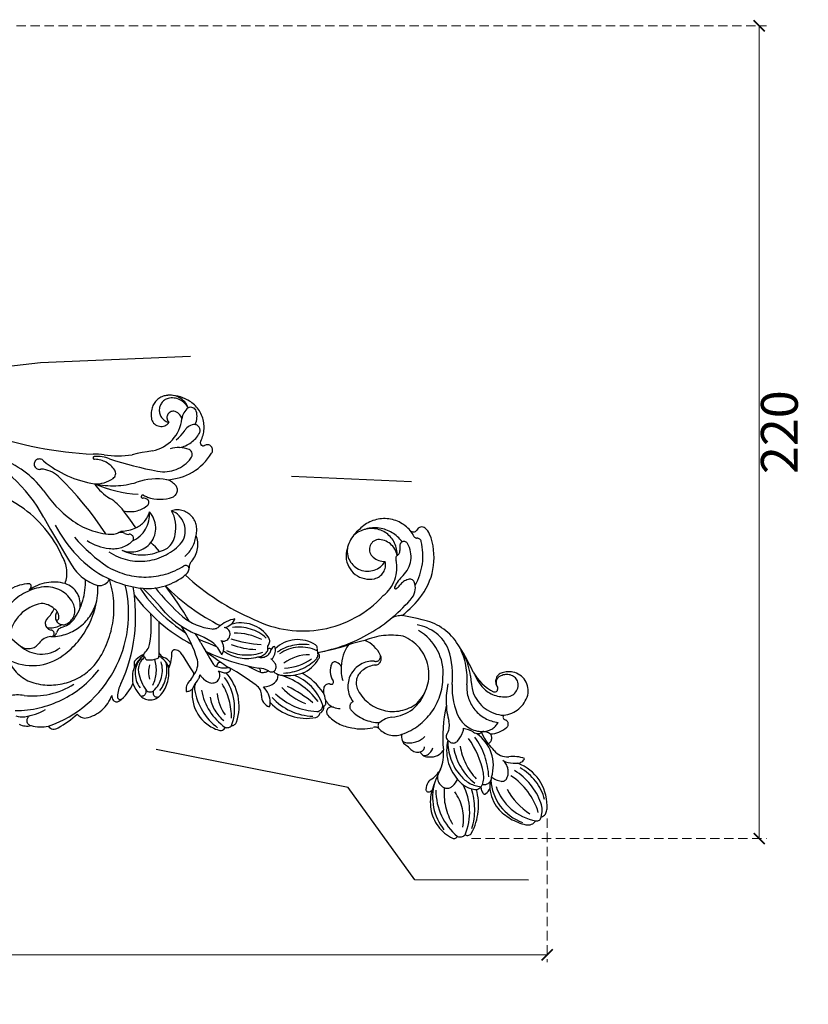
# Model space of a CAD drawing. Units: millimetres. Extents: x 4396 to 9436, y 1017 to 2205.
# Drawn here: x 7350 to 7564, y 1295 to 1562 of the extents above; entities that cross this region are included whole.
import ezdxf
from ezdxf.xclip import XClip

# ---------------------------------------------------------------- set-up
doc = ezdxf.new("R2010")
doc.units = ezdxf.units.MM
doc.header["$XCLIPFRAME"] = 2
doc.linetypes.add('HIDDEN', pattern=[9.524999999999999, 6.35, -3.175])
doc.layers.add('A-04.尺寸標註', color=4, linetype='Continuous')
doc.layers.add('H-08.木作(細線)', color=8, linetype='Continuous')
doc.styles.add('新細明體', font='PMingLiU.ttf')
doc.dimstyles.new('4', dxfattribs={"dimtxt": 10, "dimasz": 3, "dimexe": 2, "dimexo": 2, "dimgap": 1.2, "dimtad": 2, "dimdec": 0, "dimtxsty": '新細明體', "dimblk": 'ARCHTICK', "dimcen": 5, "dimclrd": 8, "dimclre": 8, "dimclrt": 4, "dimadec": 0, "dimazin": 0, "dimtfac": 1, "dimtdec": 0, "dimtix": 1, "dimtmove": 2, "dimatfit": 3, "dimldrblk": 'OPEN90', "dimfxl": 1.25, "dimlwd": 9, "dimlwe": 9, "dimarcsym": 0})

# ---------------------------------------------------------------- blocks, each defined once
blk = doc.blocks.new('_ArchTick')
at = {"color": 0, "linetype": 'ByBlock', "const_width": 0.15}
blk.add_lwpolyline([(-0.5, -0.5), (0.5, 0.5)], dxfattribs=at)
blk = doc.blocks.new('*D16')
at = {"layer": 'A-04.尺寸標註', "color": 8, "linetype": 'HIDDEN', "lineweight": 9, "ltscale": 0.4, "transparency": 16777216}
for p, q in [((6925.840750737876, 1560.493777042245), (7552.391873157809, 1560.493777042245)), ((7472.3044982463, 1340.030333391046), (7552.391873157809, 1340.030333391046))]:
    blk.add_line(p, q, dxfattribs=at)
at = {"layer": 'A-04.尺寸標註', "color": 8, "lineweight": 9, "ltscale": 0.4, "transparency": 16777216}
blk.add_line((7550.391873157809, 1560.493777042245), (7550.391873157809, 1340.030333391046), dxfattribs=at)
at = {"layer": 'DEFPOINTS', "color": 0, "ltscale": 0.4, "transparency": 16777216}
for p in [(6923.840750737876, 1560.493777042245), (7470.3044982463, 1340.030333391046), (7550.391873157809, 1340.030333391046)]:
    blk.add_point(p, dxfattribs=at)
at = {"layer": 'A-04.尺寸標註', "color": 8, "lineweight": 9, "ltscale": 0.4, "transparency": 16777216, "xscale": 3, "yscale": 3, "zscale": 3}
for p, rotation in [((7550.391873157809, 1560.493777042245), 90), ((7550.391873157809, 1340.030333391046), 270)]:
    blk.add_blockref('_ArchTick', p, dxfattribs=dict(at, rotation=rotation))
at = {"layer": 'A-04.尺寸標註', "color": 4, "ltscale": 0.4, "transparency": 16777216, "insert": (7557.158733622923, 1450.262055216643), "char_height": 10, "attachment_point": 5, "rotation": 90, "style": '新細明體'}
blk.add_mtext('220', dxfattribs=at)
blk = doc.blocks.new('_Open90')
at = {"color": 0, "linetype": 'ByBlock', "lineweight": -2}
for p, q in [((0, 0), (-1, 0)), ((-0.5, 0.5), (0, 0)), ((0, 0), (-0.5, -0.5))]:
    blk.add_line(p, q, dxfattribs=at)
blk = doc.blocks.new('*D17')
at = {"layer": 'A-04.尺寸標註', "color": 8, "linetype": 'HIDDEN', "lineweight": 9, "ltscale": 0.4, "transparency": 16777216}
for p, q in [((6339.008455213456, 1345.430164498525), (6339.008455213456, 1306.480835744294)), ((7492.818708373597, 1345.430164498525), (7492.818708373597, 1306.480835744294))]:
    blk.add_line(p, q, dxfattribs=at)
at = {"layer": 'A-04.尺寸標註', "color": 8, "lineweight": 9, "ltscale": 0.4, "transparency": 16777216}
blk.add_line((7492.818708373597, 1308.480835744294), (6339.008455213456, 1308.480835744294), dxfattribs=at)
at = {"layer": 'DEFPOINTS', "color": 0, "ltscale": 0.4, "transparency": 16777216}
for p in [(6339.008455213456, 1347.430164498525), (7492.818708373597, 1347.430164498525), (6339.008455213456, 1308.480835744294)]:
    blk.add_point(p, dxfattribs=at)
at = {"layer": 'A-04.尺寸標註', "color": 8, "lineweight": 9, "ltscale": 0.4, "transparency": 16777216, "xscale": 3, "yscale": 3, "zscale": 3, "rotation": 180}
blk.add_blockref('_ArchTick', (6339.008455213456, 1308.480835744294), dxfattribs=at)
at = {"layer": 'A-04.尺寸標註', "color": 8, "lineweight": 9, "ltscale": 0.4, "transparency": 16777216, "xscale": 3, "yscale": 3, "zscale": 3}
blk.add_blockref('_ArchTick', (7492.818708373597, 1308.480835744294), dxfattribs=at)
at = {"layer": 'A-04.尺寸標註', "color": 4, "ltscale": 0.4, "transparency": 16777216, "insert": (6915.913581793527, 1301.619498534992), "char_height": 10, "attachment_point": 5, "style": '新細明體'}
blk.add_mtext('1154', dxfattribs=at)
blk = doc.blocks.new('SE-21112L-d')
at = {"layer": 'H-08.木作(細線)'}
for centre, radius, start, end in [((-102.4976076506391, 43.82683867866103), 15.96273635995461, 164.1891669737994, 207.7976572601245), ((-116.5636450452075, 47.78663266800754), 1.350159575655308, 76.66053106404989, 163.2350710423724), ((-100.4351459783466, 46.18468795411673), 16.08348069295104, 169.5554437107577, 219.7659336847878), ((-114.6348125875447, 47.96139262939482), 1.978128887495624, 80.08235516064659, 144.8455312460989), ((-113.2529517909752, 49.59048899410459), 1.089074057916611, 124.4090359912409, 162.9418096813274), ((-121.7081546896843, 35.57846865122406), 16.13566435873529, 11.93977108808303, 62.64634186675168), ((-113.3035614239925, 49.83990111198523), 0.8604397219738834, 75.6803740247897, 131.0285697819301), ((-115.6885768833454, 40.20226667132124), 10.78877664332461, 21.78304492746935, 76.06683244872359), ((-119.5691843531313, 37.83876089227829), 14.45766141309518, 356.6336099269091, 50.30075153089315), ((-99.35285832388035, 45.64440538880285), 18.39039645414702, 175.7042471378379, 209.9298208056073), ((-102.8104377347627, 47.53731046857069), 12.37303637101046, 181.681226637342, 228.5205927563144), ((-123.6883161176956, 36.00656795388181), 15.77150903916204, 6.489425745519213, 43.84624178346013), ((7.259332169262052, 40.9047289664702), 4.635881522085225, 75.58328282789331, 116.2414767335551), ((-131.7771897162093, 40.29001846780625), 2.610042912160957, 89.76407395846283, 158.1642372210086), ((-131.910922855539, 28.18928829854917), 14.71146043875121, 54.45607314588931, 89.43729224371859), ((-116.5188849105107, 39.96826351178584), 11.6469881970393, 355.8760551470675, 21.3362281876175), ((17.37118266175821, 16.58888223797339), 32.343695488884, 121.3144512341748, 206.0861156268778), ((16.87467387626384, 22.54449601002693), 28.70493777420465, 131.4035430075694, 144.1390885839655), ((-0.7061248566678842, 42.89987319823126), 1.830599188008799, 46.1942374566234, 140.0549716199712), ((4.704998124852864, 34.59370474449565), 10.48127629689763, 87.24079150460113, 113.288880375893), ((13.06449419328419, 28.0989125393105), 16.03831798381399, 110.9557229211805, 132.1814968212735), ((5.264125903522654, 43.66298520656187), 1.40090786740009, 307.9863411863869, 92.23255480769998), ((9.06262821582277, 38.32991913092951), 5.053370421525737, 81.53824773719138, 110.0703118253664), ((-134.2545145570402, 40.118739302329), 1.143379246517238, 87.26578937921028, 187.6594218879113), ((-133.6086230802975, 27.40702424435199), 13.86640776730945, 30.43951349479684, 92.44418608471851), ((-132.3096387705082, 29.7254801100471), 12.81626352322079, 15.15076330205603, 83.02462224901869), ((-130.7171647296782, 31.67096568667171), 11.23398821229892, 19.10570904862321, 49.07935178823261), ((16.35297922196332, 13.90132554910929), 28.76340074724059, 102.2815873766402, 154.220516810351), ((-132.2822669201923, 37.8127804541416), 4.218250872539374, 164.7239679581063, 196.7299607430338), ((-134.5947896512225, 38.26635476860588), 1.875809373030239, 115.0051041929019, 159.4711707830739), ((-129.6443036116616, 39.35259424648461), 5.776089025469508, 173.9004010466878, 212.4492789156229), ((-118.8991324023191, 47.2337474795338), 17.55016631363549, 208.3388514639187, 249.5864795766345), ((-138.7974305585667, 22.3926939544674), 18.57293768577349, 40.85939067720545, 69.25436128591646), ((-108.3281900301299, 35.66717321672218), 2.144461395186482, 47.69236287406023, 146.5975995166443), ((-136.702534856282, 41.52941953744767), 31.89082328306045, 344.5472412171058, 355.6862934371692), ((-103.5629976200689, 38.34706499466279), 1.551489440075134, 110.1623720716777, 149.6638759867135), ((-103.9301290106378, 39.11579080992738), 0.7078256464270519, 354.1043996649444, 103.6998873678555), ((-105.297260747906, 37.89178733244239), 2.015654655882356, 317.1575139659149, 347.8263704967367), ((-108.2072464613157, 38.57047440631572), 5.003569414875843, 347.2563028507295, 5.41994250801974), ((-5.249345257761888, 31.34680483911893), 9.303647783433691, 113.527264504994, 173.3365716445857), ((-8.100089106075757, 37.50617119674803), 2.523100353146363, 47.2992103767676, 110.0044823077716), ((10.79607088761622, 16.70405358405719), 20.87995093292304, 95.57669429412655, 134.3517611153633), ((7.914427219682693, 49.89232164971918), 12.436399871215, 273.9309626548109, 292.8239562842759), ((-124.2353040768539, 39.29660349378332), 12.38414955601666, 192.5837676381397, 261.2319516698557), ((-122.6835218396627, 41.70633321660239), 14.23152753722465, 207.5630171654583, 252.468079845009), ((-119.8120321015012, 45.58497029616706), 17.41722242542692, 212.3958633365703, 250.3300403017145), ((-117.6011672540626, 35.20555001061507), 2.504871824443863, 136.0878249179115, 176.7402111193763), ((-126.2622684825183, 33.76354551939676), 6.360780504987809, 352.9343206988892, 14.42397751180687), ((-118.9890714631911, 36.63848378982334), 0.5159323118959688, 53.17535720524849, 143.8522959922644), ((-120.5283844079459, 34.78492870692685), 2.924782179246315, 11.90994758524921, 50.80004579403244), ((-115.1530953681286, 34.05497961738433), 2.845324794105022, 152.0513200627003, 167.3279589837958), ((-116.0492388405764, 34.73275960377646), 1.745213792527225, 109.0284767948754, 157.9291754893939), ((-116.6567247442654, 27.72599629008141), 7.728788076158787, 50.22411087196768, 97.50769788355721), ((-115.5211451941468, 29.74544541238697), 6.727225964774203, 48.48557544050588, 99.38592080652249), ((-122.4863184411588, 20.96103488033714), 15.35744692768926, 22.03079080743776, 64.45105685810213), ((-105.8785462257401, 33.66162829857717), 5.303579766588125, 143.0766514232586, 167.7965605045605), ((-118.1761009545698, 25.13890109703698), 11.98372277682233, 359.1332749824297, 53.58543693899194), ((-108.1210817004903, 34.99053693185124), 2.578317077406207, 351.6399768862912, 61.34599796041145), ((-98.4973282478386, 30.84484512849326), 7.781027990980854, 133.1547854371831, 163.6724705744321), ((-45.07528292429924, 34.14071479434438), 1.35949657909381, 81.14428943402329, 169.4446332271589), ((-45.69870102264395, 25.32105873283922), 10.197003491333, 3.887647563060881, 85.31589410886261), ((-51.08388279770952, 20.32149907426879), 16.03486369363839, 21.19674097968564, 65.42319421076334), ((-122.6832709222072, 31.39052118234645), 1.390213213224764, 90.57419910170404, 168.9235585083474), ((-122.5244257607083, 26.54748241287461), 6.235576311124358, 65.56892900178137, 91.58777149373167), ((-117.9422083338723, 32.63451974692498), 2.044681106236206, 89.63303924605201, 191.5615958193141), ((-109.3800421807027, 31.30981692063619), 10.60489931748116, 175.050829793608, 247.4323586859243), ((-100.0960450615385, 37.34067046302266), 19.73692327689644, 194.7840988836853, 228.3246839024438), ((-113.1640966415362, 33.77742017203627), 4.849588930111, 169.2839843253514, 205.3132658856373), ((-125.1020469937066, 20.00763278543286), 16.34249833179128, 20.88071823460092, 56.10850425426123), ((-119.601049014851, 22.56438099287971), 13.61922597873713, 10.12088684202695, 54.60136200062938), ((-95.1525169812885, 31.14565761370545), 10.97540472124227, 170.1018034993228, 197.6524163602743), ((-35.84947915107841, 30.78755253237955), 13.33571293835201, 173.3465465694983, 235.0691219032076), ((-47.81073255816591, 32.24494152374314), 1.287637557006273, 99.11143206645059, 176.0929046245352), ((-34.25963308117571, 31.69366590510754), 13.87523804491966, 172.451749807904, 228.9731428958691), ((-46.57922315601172, 32.78959092444779), 1.608901497646083, 84.02604679635881, 153.147183991153), ((-52.65026194691745, 19.79754446400261), 15.86982458624198, 22.51788465313088, 66.85223855613827), ((-50.11032582322514, 23.53340010768648), 10.14132860827076, 21.43923857766657, 64.1525707363386), ((-8.85880691647617, 26.25592114703727), 10.70790349479578, 137.2037109395102, 170.5111797191257), ((-16.76662696967105, 32.31004736720342), 0.7487659806808152, 4.155794567490418, 141.6811277755862), ((-15.89972814006614, 32.73377389886286), 1.140848500845944, 49.24750013149873, 135.6828575558644), ((-23.47606058680685, 31.04760774048009), 7.5715970609972, 342.6587698479796, 10.01465901221682), ((-16.50506969668641, 32.05745630288607), 2.048417531483625, 10.37540944223657, 48.7699481184282), ((5.979399572916009, 17.40423173455633), 16.2267912190042, 84.66283657343827, 152.0602653566609), ((6.043926488528086, 22.72076757404216), 10.93577087930469, 34.5728424835678, 82.40789937285507), ((-120.2408636762484, 30.69606231335297), 3.926284427801903, 165.8241143176741, 243.6139167247081), ((-96.38769192659674, 40.38978481857271), 22.87368004186057, 202.3171411281565, 228.3870420334264), ((-101.8260184649116, 26.47223049144918), 4.017051353605425, 96.52303408257744, 160.4348239675637), ((-99.15085573182296, 27.43918648079421), 3.573574320294546, 134.5110570836151, 173.2903792675713), ((-101.5006137561941, 28.06073988830281), 2.526523106598652, 39.16344227563835, 108.0241748759372), ((-100.5636969896441, 28.87436549889412), 1.559659028595479, 92.44475188444555, 134.4599666680705), ((-98.83030550794865, 28.21052263655201), 1.611336079611702, 116.1984272726192, 184.6164611705009), ((-98.32580975725068, 27.504331518752), 2.471725125039216, 54.89379714269304, 119.4663061408797), ((-91.97219354513072, 37.01304915086234), 8.965247430799337, 236.6233731769702, 247.4351499989133), ((-30.49761444152318, 34.92740159074515), 17.36542035089947, 191.1607440512346, 223.4885601110182), ((-53.28621259788633, 22.50495528981583), 11.42238332569134, 17.24686156756286, 48.47929557018577), ((-18.96106900295126, 25.04608846087035), 9.579711096193952, 149.3872993428422, 198.8286178003264), ((-24.12954670351246, 27.66111519696346), 3.81900404501492, 54.10299909594667, 143.6558701273318), ((-26.38427214445255, 29.1436407809108), 1.133234661607743, 344.9992193128164, 136.4527382896182), ((-22.14939333420625, 29.63369338814277), 1.274730498919486, 88.63570591476257, 204.8674424104556), ((-28.75928338475205, 22.06502915266151), 11.0767366271336, 32.5283323849339, 51.67492239443338), ((11.34400946851383, 15.27212151828621), 14.14779456431043, 74.82059817890146, 138.7851301563908), ((-125.387182402199, 24.87466686511152), 2.303238999647247, 108.632981779653, 167.7117566682377), ((-122.9591518554953, 12.37726026431005), 15.01700694018959, 92.1161155663442, 102.1627650703932), ((-123.1446180522507, 24.34113746562821), 3.065184883832798, 67.7860166016397, 96.91491226028283), ((-142.732920381779, 16.18564757901481), 38.92116096906651, 359.6136250364579, 17.43608583528385), ((-94.96034411614528, 22.15016337552288), 5.859342983035551, 91.0835747430876, 146.9849901285371), ((-96.39257527309383, 26.21527211624584), 2.702840870465536, 355.5130280766763, 68.73760214522915), ((-94.99631902247347, 26.71866001598414), 1.291967422063797, 46.29097525085218, 93.32039958336156), ((-90.59614345746377, 21.20609377566097), 5.713127559279411, 52.44115122863247, 122.8838744632302), ((-80.29821483595879, 15.059633728584), 12.12914769867029, 88.80330661998558, 115.8781370886894), ((-79.09510201933153, 16.55227014509342), 10.67619875585757, 54.50168210649717, 95.10401822201558), ((-64.59748542474699, 14.40513035360459), 13.22003137233722, 54.58109497672996, 113.6040042979213), ((-33.68456694374254, 25.00862707579904), 2.096517183291348, 99.28912867784766, 151.3936248786661), ((-36.78955314549967, 25.84311189651748), 3.029524206490624, 325.3454616396399, 24.04805663815887), ((-18.35976540161573, 24.39703644324095), 9.478651615232653, 155.4489765531561, 203.6211734707969), ((-19.02109328958613, 24.50508832067135), 7.627315262364537, 145.2711181053362, 210.147537978032), ((-24.14691913475326, 27.76382752232962), 1.576806642670648, 57.76815393679352, 136.4451946266227), ((-15.91900511371932, 25.16948232583445), 9.159214675303675, 166.2347365574788, 211.2434612267272), ((-31.54992649202177, 19.98063512843851), 12.29159213073613, 23.21298103653147, 47.87875477805918), ((-25.61124216367534, 23.87747481155179), 6.341226548332278, 330.4902778794261, 50.35839016076648), ((-25.97661552440695, 24.96313632547526), 7.234510790623657, 317.513795742103, 25.00525672964938), ((27.34070420747594, 19.39674939060819), 44.59010339748469, 167.8380432467257, 202.3886475923334), ((-126.642743796976, 35.75050335892433), 10.4331839665836, 264.5279580592028, 288.5869568464913), ((-121.9844740247463, 21.42529402025571), 4.632084459894621, 51.2049445222619, 106.7217164898438), ((-107.4450585407394, 38.78183688317472), 18.01075099208697, 229.7497201422527, 237.5555332716947), ((-101.6209071816811, 20.65200964863789), 8.205134139433518, 150.8406817509035, 171.1878860542719), ((-107.5142466276702, 24.02496152450385), 1.417166249872092, 72.12494884937215, 153.8347664563392), ((-108.6054546600499, 20.97542389978321), 4.655563396609572, 58.80003174698631, 70.86336583000521), ((-106.8825862521844, 23.78750526328054), 1.357822913934091, 329.1471664969066, 59.51519277104824), ((-85.1644279709435, 11.89964363456397), 16.48484212141732, 121.1756097948347, 191.5800140726026), ((-92.52086471598886, 28.54774450883747), 6.949736334038578, 290.8484216217579, 321.0790412285912), ((-88.05076758644645, 24.9585105170097), 1.217116222402668, 320.3325924706001, 39.64390641646541), ((-86.56019378711426, 27.13369698263955), 1.504137997436475, 248.4141623694392, 303.8047898116312), ((-84.82440750094611, 14.01549478698848), 10.44470645481006, 55.30142903929688, 102.526698597942), ((-73.78371814142156, 24.18029194747692), 1.385772000311929, 260.5088269492502, 50.14535413215217), ((-69.98301204323434, 23.7993161857728), 1.473441351197071, 121.5236177833478, 209.4106233629074), ((-69.47219495461468, 23.32798443711317), 1.592745865780171, 100.9931697152685, 203.2410951860929), ((-69.18873809829529, 25.11940343715946), 1.565974752728489, 116.6426172001083, 182.3455548472357), ((-66.83871592626747, 8.29282413703595), 16.85655096702242, 57.77735899541117, 100.0348392304076), ((-66.18748864709778, 11.03688215697662), 15.5973772778072, 54.39803095873869, 100.5623167086092), ((-55.32401023917191, 25.75869703266562), 1.713010862915998, 157.8293451801239, 199.7935063610807), ((-51.05947260252287, 26.61735080831227), 6.04990510844596, 193.757368609951, 238.4581774220128), ((-57.47471313333517, 23.0567811770045), 3.395574386702166, 13.31666917364905, 80.43303482537668), ((-42.52821120722365, 26.96444908902595), 7.067465382278936, 331.9955886351011, 352.2583679840318), ((-39.39993329700519, 24.94209644072225), 3.471724662624457, 348.8877455194414, 19.82014086250526), ((-31.13434222784417, 21.76611740011845), 3.943131899144566, 143.339671283731, 171.3024268491266), ((-29.59542637062259, 22.60935847819178), 6.879609039872351, 356.4614082871697, 29.3463251317119), ((-24.08760880910995, 23.25101804941437), 4.144856247371688, 316.7903758072729, 22.32328878104936), ((14.89736081387673, 14.52348587613596), 25.50739220779119, 155.7319604355861, 210.1095046010971), ((18.18825812271825, 9.24504041085811), 23.26750334911222, 138.7253794822292, 192.8630301191685), ((8.367053992140427, 17.21743600838022), 8.495587110358866, 59.53683957451722, 139.4162098510906), ((11.08671719938138, 21.303900394935), 3.604722195272275, 63.87154984478903, 155.9233998913967), ((2.385045318362245, 1.832383935236294), 24.93017540219138, 56.58437010535329, 65.62429621185565), ((-116.0928519562367, 22.21839136660151), 1.699970105731528, 126.6455300525752, 233.3593102792008), ((-125.9721323007252, 12.65327400777801), 14.07218617088164, 36.53563279273385, 50.95431065191956), ((-113.3448718945438, 19.49215485680816), 2.02753398985719, 67.34931633865159, 144.1708610091135), ((-108.2009717822875, 21.59257076729773), 1.560630681977192, 168.3020072482731, 204.4843179164562), ((-101.4679779835715, 21.87531329524768), 4.41947316738658, 164.0312688392418, 206.3317475875396), ((-87.10724681976717, 12.0825242774722), 10.39500541908631, 106.4303823411692, 174.0041877066968), ((-79.66446287545477, 21.39666987650253), 1.439437128518802, 304.7767987828595, 56.91333773796803), ((-74.72021262835187, 18.23989084013328), 4.628072192461696, 81.20053608843102, 103.4072678862332), ((-74.62541238307313, 18.90942052392984), 3.951930440170405, 37.1817984417176, 81.07385181137097), ((-70.96267687385262, 22.35424955285384), 0.7828939453943949, 112.8396903999549, 196.0941312489679), ((-69.59893342883151, 22.28379536232092), 2.121024630236277, 183.9626728630031, 207.7030473237747), ((-59.55670201578323, 29.86395538723946), 13.44660109236444, 212.1954451860762, 261.2734500786199), ((-56.4522676961642, 37.34026286637049), 20.04580127516213, 229.0942133664381, 267.3702323617044), ((-53.19979409560619, 51.90854135642462), 32.77444690632414, 242.5851844478792, 256.8962414841561), ((-68.70838770770933, 7.174968255632621), 16.42125257212856, 54.39361407078502, 81.61359589698772), ((-52.90412805894448, 16.44080695389903), 5.191135525642366, 104.7329096821109, 140.9180337588951), ((-51.14545516226644, 24.31219273121201), 3.061787232524106, 188.8925925640401, 250.240241965601), ((-21.39286005379836, 90.23810593335634), 75.38132472823267, 245.8939847875825, 252.4344057667175), ((-39.95703040694934, 21.31283609900061), 2.104575920626716, 79.65479742376755, 228.2752227461267), ((-40.453558472851, 18.04614961260472), 5.408214838262584, 45.33463078769179, 80.69488762945676), ((-34.20029991009505, 22.29874784253002), 2.484888871536834, 147.1681170122224, 189.4069301861823), ((-30.78773958380043, 20.08981501234621), 4.814504908713539, 151.8340141613575, 204.8386509733131), ((-34.28192579807364, 22.19576635038879), 0.7684854616680546, 167.4773468589807, 239.3852271618671), ((-81.29955242836877, -27.88612523886718), 67.94407162472315, 42.04462500071255, 46.66641836732699), ((-18.96300936373154, 19.92420492544375), 9.289687487004818, 167.3768708951598, 194.8111253455694), ((-23.67583881561222, 24.07922941087645), 4.84332095090098, 206.0225118347358, 257.3245439759569), ((-26.67323909678817, 27.09940269880872), 9.584950982291717, 309.6778970709898, 324.6247748000197), ((-20.33390052723553, 22.42021727121073), 1.797233899213595, 7.16852998754953, 36.69433347953797), ((-19.8580973625285, 22.42137284523756), 1.326284516111149, 318.9512127739952, 9.684806317387983), ((4.05433739421278, 24.23406851727691), 4.015903576324185, 284.0554623806732, 338.6875602353683), ((5.004527948243776, 21.54565379085739), 14.75741269968322, 286.4468358641877, 5.888041821964936), ((5.331909609834838, 22.04870417614597), 10.79867969484161, 292.7483423034711, 3.147075049465651), ((-115.3429707117975, 13.94739777300015), 7.128750959218654, 104.3300290923948, 143.2394789148345), ((-113.9060867478947, 15.9703003937409), 4.8315714442463, 102.9485741225584, 163.4073289956068), ((-115.7965236274686, 23.80610542714385), 3.229743549969634, 246.0542313227948, 284.4841039979093), ((-113.4773282612259, 13.17764418326465), 7.652114553965002, 43.21210641972525, 101.3916216608287), ((-109.6502758260249, 31.32056140936834), 10.3748254937753, 253.6890639574065, 270.1602294143996), ((-123.7296471721347, 10.18204456607964), 20.72794451197342, 359.4751342532829, 28.0054848270181), ((-87.75348210899392, 10.09343585549846), 10.65063295651155, 36.6231798611866, 139.5119894504971), ((-83.31223124765529, 15.00060775653583), 6.866818031136805, 279.8203255873416, 49.39947425535673), ((-66.35647532899748, 23.17609365110206), 5.454000053819265, 200.1449721715921, 221.1017965795611), ((-78.53498740738723, 17.92207881412764), 8.239408398274062, 2.856038528260508, 11.68376660808757), ((-58.80038191323183, 31.48407271466317), 16.6597517656282, 225.5532982580626, 252.8794972968402), ((-54.97979867862887, 18.11732240368246), 2.522988892706501, 140.7549418508698, 199.1476453691441), ((-44.07733537826425, 18.82610066473603), 0.4529603622557714, 144.5006443921449, 252.2644572311106), ((-42.86379992112779, 18.0882567566166), 1.87227827114375, 109.3885658363829, 147.6848331188551), ((-42.60922528036463, 16.24149858968917), 3.717569938406243, 70.32762259761185, 103.6311292372412), ((-41.47172117779701, 12.91816451271893), 5.880664059197974, 81.85365405386106, 108.0177813977355), ((-42.47941026340777, 18.55774973277289), 1.849939701913653, 332.682007606427, 5.637865103418148), ((-40.67920608292479, 17.19697229129201), 1.543055760936457, 38.58002227965979, 88.48535387476166), ((-27.57316183230432, 20.66723600025966), 0.64789676126219, 96.79322046971151, 231.8055063153985), ((-25.22702147624659, 24.05234966386865), 4.765531586821386, 234.8036810708851, 259.3973467447346), ((-26.39389156623656, 17.25597587899301), 2.132023791351775, 26.98011896719002, 82.181598816117), ((-24.00893164906302, 19.44551545070613), 0.7353919918927958, 121.5323985289044, 187.1528500538927), ((-7672.389304857068, -1636.228373440148), 7824.801218925086, 12.14622231672277, 12.21504186539997), ((-21.09732608615741, 14.72033574746001), 6.28559534394037, 97.65500561371387, 121.6282363184997), ((-21.78137269148283, 20.22751719958455), 0.7384726488045643, 14.55973029787521, 101.9767927089793), ((-16.94627479975316, 16.56474185165348), 4.649886498591767, 143.8345383405795, 183.1754959311755), ((-21.25409478462461, 19.73796460506674), 0.7007417661172988, 322.2262520067257, 74.48180639187089), ((7.661475341061305, 7.884385968745391), 12.711234230924, 102.6711911175761, 179.2433979087777), ((1.632733841299341, 19.21268994662682), 2.181543029748871, 300.782606332041, 356.1613386469592), ((5.021478302180185, 19.08293610184228), 1.212205193373277, 97.02636301999985, 180.7701847606596), ((5.226418158599699, 19.49051547143995), 0.870415256744388, 103.0657728973168, 277.8315927938876), ((-120.1972865876742, 17.44033797836187), 1.154272945971988, 137.9294053847846, 268.5563669537213), ((-120.244572384785, 15.55330250117891), 0.7333549182200536, 325.4076522361984, 88.57747798649844), ((-117.5452458915861, 7.836614872300515), 9.56491624225875, 8.129966969873172, 95.94829553256963), ((-122.0432087393565, 7.085108189683751), 18.12278561910574, 9.22911992983119, 38.70327642860706), ((-86.58841309709896, 10.91875284373987), 11.08758449673765, 146.6834037333097, 260.7591588154468), ((-82.66165074505989, 14.14321881321007), 4.153604931567061, 314.222776632262, 33.68745797226242), ((-72.01724719062258, 16.2769712883221), 0.5547020909995151, 90.64819036739924, 233.097900105766), ((-71.659110110435, 12.43059117921098), 4.416107837029755, 89.17310719991652, 94.73336646920829), ((-71.69840079568894, 18.23821567053824), 1.395783717014875, 274.2328077286011, 3.878214571152706), ((-55.53492105723853, 3.740002634390976), 13.26985401292756, 104.0542613114402, 145.8581556946311), ((-57.40811836058128, 5.131186865853124), 12.18443912799183, 91.96005464931045, 121.1160983583151), ((-57.71344358495844, 14.35500012724856), 2.955597683645994, 55.46421421409688, 92.16036669964971), ((-55.00152044415154, 15.69273266236769), 1.509109162265009, 133.7186349080172, 237.459868037873), ((-55.23984707776253, 15.69727721076424), 1.351732720049146, 62.28428239293074, 126.5318400209137), ((-52.72178059245198, 15.10931569584022), 2.598967278019936, 88.17186254126256, 136.6337708350811), ((-52.77354350758105, 23.77257559320583), 7.119887186254251, 255.0427290052242, 276.7737831101943), ((-51.38887500792771, 17.83458972562926), 1.2564932190164, 185.8299323412767, 244.3004590550105), ((-55.34022036864917, -1.60919848209619), 19.504134972344, 70.23317055603785, 82.03885902823657), ((-49.56799560471336, -40.06427119415389), 56.8159347233693, 77.0246284387524, 92.38643024076224), ((-43.97213869624829, 20.20269288802979), 1.824305103556749, 262.3396904871587, 291.9343023606509), ((-49.93400113827738, -0.03414574625867317), 19.29539136675708, 65.17776205742881, 72.53420381731387), ((-41.50828998296493, 18.34623851412061), 0.9266270631551834, 249.4399384392339, 316.5314457962908), ((-121.3601109382944, -172.8275507018736), 206.2544349508197, 65.79979332357215, 67.32060479388817), ((-148.9618364174967, -86.4782335655675), 151.4490594787054, 41.24009394049531, 43.70208006736333), ((-6.132786901092913, 34.08578272457748), 33.15095594875691, 208.894268396364, 226.4492553612901), ((-28.95261971247237, 19.15774379826848), 2.438720673962267, 219.1926024128545, 284.1576602615497), ((-28.59381061027671, 17.41303530812479), 0.6639401495296865, 290.9764292974189, 11.85654184788631), ((15.17581290132875, 18.94691852247797), 36.85948130546421, 184.1068509489054, 196.2218884420575), ((6.30776343280013, 11.04568558142114), 7.229297196982283, 119.487968871686, 151.4559449046423), ((2.935248318157392, 14.35090362827964), 2.181255471278859, 26.89688668562672, 135.8103820433677), ((7.094802038336638, 12.19285108913482), 6.030217381459845, 99.08238033991313, 133.9814892804136), ((5.453335212012462, 16.72706258173025), 1.904239015689025, 326.7693796071882, 93.2607301496819), ((6.326132187045005, 17.27381074870073), 0.8926600533436636, 47.94050907285119, 101.8446637696757), ((-117.1932977431425, 7.897980046809153), 7.641551247970234, 108.6809028473298, 175.9859095251976), ((-118.1747053009167, 5.81879526115722), 9.432797757424428, 32.84326631966308, 98.94186242887436), ((-83.94542385513341, 10.12172253959534), 10.36895155608116, 7.997681302996722, 29.34273573656388), ((-75.67012289400736, 12.40960250746025), 4.769011722893192, 346.5689901665399, 45.88345504688529), ((-59.07925865980724, 8.422820897699921), 8.507093645894537, 122.9370981292563, 163.3032809531439), ((-55.10278305130487, 1.744695316101343), 14.000785556691, 105.0519953853581, 137.3301696318693), ((-66.87856675013609, 21.34318777179169), 11.30676339534156, 281.4876008710695, 319.5052988688032), ((-56.93543092778418, 12.55801050205127), 2.174456458925664, 38.68512827715961, 58.93088455398254), ((-54.51264708121744, 14.69983460641583), 1.067171390909664, 227.1752073657576, 268.052225510842), ((-54.45974594827567, 12.95508653891102), 0.6840306111307326, 97.49060617449767, 150.2841089747875), ((-51.34375599783016, 11.04474208238821), 2.79569126000458, 83.6768758546114, 180.0037005723626), ((-49.91196319404116, 10.43503496351173), 3.569918512165593, 108.3500546116691, 150.163979008116), ((-45.22423625048759, 1.330014026367962), 12.90063890471493, 77.04956098411431, 122.1483298749855), ((-45.89451175420982, 4.231478424034094), 10.88296054270172, 66.56275162199023, 118.191566411981), ((-38.27072766165657, 14.13365400799057), 3.267765592476454, 158.9204001948833, 232.190286885394), ((-34.37455381057225, 20.21856924004783), 8.505353890412259, 215.2565294580336, 244.2767767434537), ((-15.97683148637589, 126.403250736669), 115.2916920228743, 258.1325896278163, 260.793808225089), ((-13.48885987667018, 31.29308349964936), 28.06702553762984, 219.714299503935, 225.5588391455561), ((-45.11373185966295, -30.14269587869467), 46.09507273224339, 48.68045104067334, 74.36730231460484), ((17.12443233085651, 7.619604677198367), 18.49473977397473, 158.1595019862017, 193.683087860108), ((4.135771952336654, 12.90929406231635), 4.051714041772461, 133.0251802926619, 214.2264905136583), ((4.459853350221238, 15.15345574662933), 0.4592533409582474, 23.6485087205255, 184.5810467745381), ((6.7090911319101, 15.30364344106283), 2.713466119918171, 183.9489059025824, 250.3216671379023), ((2.288667599204928, 14.43514193407441), 2.744515787481823, 336.965425051851, 19.19893834395539), ((12.77259828842944, 11.50899025130161), 7.086508223321649, 143.9081565261793, 169.9252827430319), ((11.9635525922713, 16.65198038719177), 9.221912008479126, 281.692608230287, 348.226364002368), ((-127.7695762556395, 1.474434007066975), 19.91084892209456, 14.86038835741116, 28.36758429912451), ((-84.47234431648394, 15.03983638067234), 6.09619927076201, 287.1510556670017, 320.5539371760605), ((-83.89724595523876, 9.574126170877207), 10.41191351180261, 336.2494807807469, 11.02003177915581), ((-71.8620076804691, 13.0378958872061), 2.338076921649601, 219.0665735651179, 258.8651324276352), ((-71.95017511484184, 11.66066368261136), 0.9862098150949279, 248.3805140195544, 338.6664242820802), ((-66.11372775715427, 10.29626290134706), 1.251635364349197, 152.8733534208523, 243.6242213471878), ((-64.90274381609561, 10.05352543408731), 1.973408382047368, 144.9220848531062, 206.4374583842321), ((-64.0958086804967, 18.79012982655286), 10.27208919924437, 256.8181525045038, 316.7571043135816), ((-64.77041911149718, 19.94208541567241), 12.28875248673048, 273.7046667329539, 316.2251098071018), ((-51.87607441430009, 11.82415134603912), 3.501286736261223, 155.1749970723345, 210.0771801729951), ((-55.51970705903659, 11.34066746335748), 1.411664218794848, 295.7725111959733, 347.8919087451135), ((-53.74487422411403, 11.66347740398965), 0.7339923364748934, 237.481558015145, 318.5655873144662), ((-52.1310800034189, 11.51985419482094), 1.117179340314882, 141.7731431792427, 197.8317155823889), ((-54.12734699077919, 10.52903124978525), 1.136164655061428, 338.8687558713436, 34.81800409767423), ((-45.82816715081935, -23.37542080349181), 34.10459221522455, 84.86090581043231, 99.01282402929806), ((-46.48147060479096, -7.243707332610938), 19.53636347169488, 80.4887177852332, 100.6298655161906), ((-40.51864438915072, 9.798260163664509), 1.865403384990578, 124.9155121472868, 272.8145667407433), ((-40.77261311099574, 10.5171128768427), 1.148697331629308, 64.27408334880418, 135.1042549492913), ((-30.27295485918876, 32.06952341584679), 21.01207040388699, 248.2295945734332, 262.155659595508), ((-37.75089410774672, -12.68618000038327), 24.3801012396907, 55.57362494987512, 79.10000383439176), ((-45.2019541751215, -28.20755978510556), 42.41360520803896, 46.02903609050149, 69.65344236064222), ((4.770694975999504, 11.23819537980012), 5.762602327731406, 178.9219731650665, 265.733777275816), ((8.647084453594289, 18.03097690014442), 6.002942051243044, 241.6371110629722, 278.2415799841016), ((-119.674588532318, 8.315164678315568), 5.142862589303691, 178.6881892706783, 271.3243009143685), ((-118.480952695827, 6.905381302313117), 3.295682305652646, 100.5905338640237, 210.9286673355648), ((-117.0505134292653, 2.378206183895372), 8.029184911589441, 52.53804653389916, 104.6902605811088), ((-117.9325038956085, 6.132903151194796), 2.477371187109736, 298.7931935521494, 49.57235172243349), ((-115.6497227611508, 8.612949857504418), 0.9002115922590456, 84.07598140511814, 221.3057202507759), ((-118.6000846070601, -2.65965763920326), 12.54280722452328, 40.3598011182229, 75.95813130811929), ((-119.995954078775, -1.34996383823659), 12.78015973646774, 35.41970273368124, 52.2225913280975), ((-89.13225600190344, 11.58903059300474), 19.09559212218536, 187.2194841706696, 218.9713694462141), ((-79.79254083122214, 12.86437762103697), 24.53126459858011, 186.7249387762351, 209.126554364027), ((-88.06125580533626, 10.30769555938764), 13.36325591228059, 187.3828279324404, 252.2991064689829), ((-50.15093221494317, -30.91741271416322), 43.36205211775601, 112.3926387465675, 152.4149150286254), ((-82.1758151992617, 7.545413338468052), 1.742249474074035, 106.6366838683912, 222.4126424999373), ((-82.29570878691447, 6.955802180657201), 1.287925649651509, 83.102318805836, 212.7626871859109), ((-39.80754608077405, -55.0252319018598), 69.5933851316347, 112.7051056200152, 119.7748552274768), ((-67.73643525551961, 8.273103790631467), 1.396797277402129, 3.110232469625961, 40.21320670262956), ((-65.20635467579268, 8.380300834900481), 1.13577521902079, 181.5847649516656, 249.3234895289265), ((-62.48211169081333, 15.46784755153521), 8.728833912851783, 249.0200999231806, 326.7226892163841), ((-51.67952085965226, 9.278722402571702), 1.622810541168818, 148.7977074002159, 225.1419528687649), ((-46.52561886089097, 14.55891319011494), 9.001307082904399, 225.5940194778402, 300.425662692253), ((-46.44558358230279, 18.23262330687771), 11.43299643505291, 239.9646761284516, 289.7765620220215), ((-47.03256915519887, 25.26651275772451), 16.79332222114723, 255.9571249733442, 282.7421629305559), ((-45.91502020903135, 12.91903293261635), 8.474717778235823, 291.8622068195767, 325.3711059940231), ((-36.98215405017254, 6.573005276273989), 2.486146200556139, 94.40152776353678, 142.012561173852), ((-35.66655929427361, -6.159089833963662), 15.28531904333199, 63.05010732132097, 95.65578228220652), ((43.18910469504408, 77.27267430262327), 101.1417322559484, 222.9658056754671, 229.575280512533), ((7.437459686447255, 15.37255342013077), 8.169090684380501, 215.4861694825661, 282.3359252659471), ((5.02651729498757, 16.75893274938721), 11.28814565181156, 266.5234813270834, 318.4435837680588), ((13.73309241337847, 8.204662718170084), 0.5916367952759627, 174.7471703348572, 279.6702554023136), ((15.1589746070531, 8.162375149446007), 2.017341447807781, 146.6687798894191, 177.2595504304299), ((-117.6109219393693, 6.540652218209289), 1.964850301227057, 301.1356392908637, 41.31974465974986), ((-66.06179363348929, 37.33622710838449), 53.50940118858126, 216.5596102642673, 226.4784797106952), ((-89.37187253567754, 13.5973550431936), 20.39757196534788, 200.1199499946716, 216.4566400323591), ((-77.25256944161083, 10.92692046473371), 7.702024610066339, 216.2713345915447, 261.2172272450484), ((-99.77731488914287, 50.31186039222371), 51.61834776215525, 294.4304325864284, 299.4901920453985), ((-39.00569325856122, 4.400112646750813), 3.810043239860201, 111.9041060949962, 170.1209240491296), ((-53.8356698447169, -48.31401500795437), 57.8757120044674, 57.09649517803532, 75.39713626508522), ((-64.99206742759998, -55.55150520029042), 72.70159378268765, 51.53559063243798, 60.08897079420068), ((18.4205904371629, 60.10003235881982), 67.6132251096873, 231.1765438334039, 238.8465721407092), ((12.75308339088224, 4.325666121308359), 8.491493575126261, 172.1082787205432, 224.0467810970761), ((-118.7686073819568, 7.479332570672113), 3.404653428382243, 221.7666601666163, 309.6750564938296), ((-119.6848531747164, 9.061468261445725), 5.889208206035189, 271.2563326915721, 300.0108969535295), ((-89.10528203751892, 18.6278855156113), 18.66735252570431, 272.2607345617033, 304.8859740111533), ((-55.20125028645998, -24.60759787054053), 29.63350121018919, 75.54308703802369, 149.6640008739622), ((-59.65241709146358, -58.70224791272881), 63.89809376002975, 59.3366010214531, 79.31324690610904), ((-4.358781236114737, 1.212071488037054), 2.856398094520715, 92.74040790232603, 169.6022798600023), ((-5.302960189779697, -8.055168598754108), 12.14724846409781, 42.36163641096439, 86.18786795658964), ((-92.0974849647755, 7.28541927956212), 11.12292765358282, 214.8840440487143, 273.1759149845789), ((-14.46926188590442, -13.65886644159923), 16.03313274924965, 97.48507638711881, 141.7756940595755), ((-13.37401489935291, -25.83256678336852), 28.25019827834847, 55.20127609997129, 96.47109040561006), ((-224.800209607125, -220.9135033624914), 317.8993506255782, 41.35790788618706, 44.05309092772942), ((-92.90617410042978, 9.03032857881567), 14.49860807535503, 226.3720903919317, 271.6209729471585), ((-12.26836480854399, -20.44407319362358), 20.0260434413761, 72.32719982085551, 133.970282527372), ((-22.92388509047305, -43.67295890541209), 45.49925282631586, 52.89888553383884, 68.41943410015391), ((-18.0244041697988, -33.13793314385521), 36.90470580643362, 39.89894750457805, 55.74531597397846), ((32.44167391704104, 17.17487711002263), 31.88887025729748, 216.0201588025828, 248.1242168316037), ((-87.93088779500977, 0.1512816408210256), 5.660181055053258, 279.9747869846788, 310.0141610558312), ((-25.54530004652406, -5.312382962372112), 2.187692932659813, 133.9928370651073, 195.0791948622106), ((-11.06134688276143, -19.50599057603972), 15.10518279518068, 68.29741700621878, 151.1777214091972), ((-89.98127916317753, 31.11860158592276), 36.66741596681712, 266.0673909167862, 274.7413064472839), ((-62.97026286417531, -24.68157806997056), 30.75596854422829, 141.232429071862, 155.6821602946962), ((-21.65071428866213, -11.03365186567157), 7.138254426805033, 152.8382183111852, 213.2074247308977), ((-29.9308029906606, -6.446430561122042), 2.342281520739604, 325.4437995502769, 13.95617696143874), ((-26.83219454341452, -5.396486964456017), 0.9157970185358233, 198.4997482817286, 316.1149821277648), ((-11.7917230445164, -18.87324347020376), 12.57907059594384, 76.32448201464658, 124.3007456917954), ((-9.89153979877301, -13.52114952749184), 6.953770847414373, 81.11686584086219, 152.6270413111814), ((-4.774402374583588, -13.98344255773623), 7.631329483808044, 94.41517032256469, 146.0198108729729), ((-3.954420267378737, -20.49049699239413), 14.18573207715435, 69.67608350136149, 95.69407998274349), ((-73.22909443121898, -15.8242906447565), 9.757721945592314, 140.6747220093518, 204.0317379752708), ((-18.98816989297484, -13.92609649033761), 8.694754053911884, 142.318766120105, 186.7169302079649), ((-16.72089703661914, -13.28503486275781), 5.329445145590874, 139.3878415281447, 186.204187511108), ((-15.66012088845309, -15.03507419510674), 7.301805611968327, 116.1701074738206, 134.3750653775269), ((-5.708299746394914, 8.567932967974912), 21.54529194021121, 232.311211906138, 241.2640399241806), ((-10.10390536248451, -13.06785396006421), 6.5638520847995, 155.2894639697865, 234.1328609205788), ((-6.32152509466323, -16.0904864702818), 7.966400034889077, 126.8804282951229, 196.7551135142565), ((-10.13216113342423, -10.23772877573515), 1.100677723239305, 151.8379361882756, 287.3192810504474), ((-3.875641212380287, -15.30761681077252), 5.18837281150897, 102.4932074628114, 135.3462832839133), ((-1.917791888110514, -29.43511406825132), 19.43861323832768, 64.60480713378446, 99.11744744714382), ((60.92947334086057, 55.48972521517089), 91.97653125636324, 225.4603649519585, 238.1058812062133), ((-75.13210975752736, -18.99230281578116), 17.33124385019273, 156.2649031991698, 213.736560608665), ((-84.40094090845014, -12.59241408384173), 4.535876206495807, 157.24464251519, 213.3270845835957), ((-93.77826435159659, -9.904356222525848), 10.84694736801009, 325.2130129379038, 345.8242031315652), ((-81.92998047764559, -14.38606092497071), 2.842206340910003, 130.6483802157923, 158.7677696968867), ((-83.59279569879436, -12.50706201468438), 0.3355006695818372, 350.7916930258138, 124.212716849929), ((-74.82732456824306, -19.45403579331946), 6.386388880813018, 15.6223597000648, 114.2827931566435), ((-18.79070351552582, -14.19771375935829), 5.847780089937963, 160.2730652983777, 261.1401658966083), ((-5.311110393737181, -21.35057580569787), 9.948476703115851, 103.1031638866626, 126.6160550344607), ((-9.178338317877206, -12.86673361852763), 1.697905732457226, 72.75939544351367, 111.6404551100323), ((-7.96094109900514, -9.257019229540447), 2.112477970340211, 250.2407243323742, 303.3513730699838), ((-5.728306593129673, -39.44382712872834), 30.12636609501226, 45.16539188658014, 66.22163189918868), ((44.99638308031717, 16.08792827103025), 41.21203177922393, 220.8317225326451, 259.6092057358163), ((48.25341268484772, 66.02849086265246), 83.191009439081, 250.5557658656714, 284.9085466625538), ((-72.87549327729357, -19.03613920842986), 16.49321947021456, 162.9419168144165, 205.7811264461723), ((-87.14199278091837, -14.19552603512602), 1.374937463309468, 220.2827322968108, 300.2031410783392), ((-88.59790264231196, -11.52444669129932), 4.416658063887989, 299.094342017749, 335.4892519420932), ((-75.83237699884921, -17.12624051721764), 3.851442514281461, 114.8949966574827, 206.0781416354561), ((-74.05232255343435, -20.62863937121733), 5.543010657024958, 0.9223930460896552, 160.9487168642355), ((-22.27480435335019, -15.28045688910811), 5.359070699724337, 176.3905022787577, 298.8205822752153), ((-13.0024574213021, -13.92894481358712), 9.01692656741101, 179.5682497221785, 222.1135855542159), ((-7.248132326647465, -18.75750429493951), 6.711815424298175, 126.5467863054543, 176.8360233005648), ((234.2814026747874, 254.3033231679788), 363.2213019482292, 227.4705689758844, 228.3759112547966), ((-78.95583070562861, -20.05790361029176), 7.120249725685549, 146.160222845883, 222.197641390125), ((-78.17391878284252, -23.65103396667405), 4.959328308185298, 62.35743819740726, 103.0260848327797), ((-78.17035454053985, -19.70637831908766), 9.696174727213808, 320.4330888192931, 11.73565636873292), ((-7.341356183991593, -24.38361035028242), 7.181000357301748, 87.15485245556064, 140.5554555873065), ((2.307818498709821, -6.101676958287271), 14.48386008821942, 230.0893450544113, 249.9254434598235), ((32.47735062403081, 2.243086203132179), 26.47305728632335, 230.1463983714852, 262.0877769430037), ((-80.95909062049031, -22.24660753165813), 1.673197381706035, 134.7695092779784, 190.4103791766034), ((-82.85089254830018, -20.43040290899876), 0.9506798060082454, 318.6297500437951, 41.69442426109433), ((-77.28027226052654, -19.10267969875008), 5.236249555265076, 201.9352845590645, 283.1915652410247), ((-75.27188146979461, -19.97020768949392), 6.951324977037798, 189.0091288211536, 304.1658525209826), ((-77.07674609532114, -21.6821213078299), 2.706742338329271, 291.4863749730999, 63.59490157257505), ((-12.08115837354853, -20.63708552156982), 1.14655396183643, 134.6418606432947, 229.6845190385079), ((-6.64896148549451, -31.92345832711703), 12.85141219485951, 45.93634933381718, 71.93437360159385), ((-83.38089668044267, -24.09808755358176), 1.128458808639312, 221.1401945345846, 11.2678522954745), ((-76.54513498627057, -18.18107730967563), 9.146855850253502, 227.9624019917563, 320.7696938824834), ((-90.45149142420269, -25.20659908357925), 8.284595809985282, 9.231225625449195, 18.71095414421558), ((-18.12066888938716, -25.34697459697304), 2.013257916882556, 122.8653090176845, 234.720051283382), ((-13.89323823962332, -32.10393777161948), 9.983515754115578, 82.40152675887846, 122.199854465161), ((-11.90994349469838, -19.61810402671222), 2.10188303757587, 244.2537107742026, 283.3807772414973), ((-13.8248346450564, -29.82323106554054), 7.717332369563854, 71.89313045538489, 80.66564693887128), ((-11.32257693334395, -22.02446401471002), 0.4750835568768053, 257.3816229515429, 310.5007546695707), ((-11.27260701924388, -22.05481995423747), 0.4199457538154464, 308.0056291009352, 111.061451348445), ((-4.516588004422374, -56.89468527519512), 34.87621538731792, 78.74795672547326, 98.94483169512007), ((2.089390863635344, -45.26431306316954), 22.57634310611884, 89.49431543548849, 118.9640777957384), ((3.361228936846601, -30.27352941416848), 7.660144368047284, 98.04909109893318, 138.201824682855), ((3.925889937010652, -51.75769833640175), 29.11491991273764, 63.04151986914557, 93.2236666678161), ((16.10678470956555, -15.91387872494693), 7.677970721638751, 240.565078707372, 279.0171583761168), ((18.02477603411899, -24.71646953443087), 1.41346551847493, 230.462340489272, 120.3699191595818), ((-86.69077542655577, -25.71847581423276), 1.146733979609676, 205.3590303379394, 281.0339964240788), ((-78.58308829868474, -21.10087821748061), 9.22362389735285, 232.5989335526221, 328.7733252555431), ((-17.81445658819212, -10.38731861704969), 17.58485103331504, 273.5420228577707, 300.6741600055479), ((-1.148574293183628, -26.29304514582623), 1.645518782226299, 136.8652267481322, 225.8162366527658), ((-85.24524467554147, -25.31555424431031), 5.421229532519253, 217.5247281049129, 238.8606079209513), ((-87.38199235411957, -28.61005477988579), 1.501697725306967, 243.6433869151618, 348.397445159815), ((-86.21328842871299, -27.88090121759501), 1.068508974136291, 39.19579405586908, 103.9732676242382), ((-84.81654767689542, -29.49615101610107), 1.240533125024923, 59.41964002588224, 151.9122225356293), ((-82.59372355756932, -25.66608380783009), 3.187879115797839, 208.877489533138, 240.0463134378654), ((-12.92200415769184, -42.3676409754396), 14.92259583676801, 104.776714087415, 160.9087273654212), ((-16.13034168048034, -22.40970872477078), 5.561084297986006, 235.4587876075678, 263.8298579981974), ((2.321081721573137, -22.62393244404939), 6.695244207726817, 226.4076962870285, 280.7179515809057), ((3.755326258280547, -29.53954084952261), 0.386573978291001, 281.7915056894669, 119.2859801260168), ((21.50612837466178, -133.1325374920245), 104.0919949367051, 82.85719818424226, 99.49130036183264), ((-13.54041000783764, -38.75449325087448), 9.093174070657652, 91.36656975032679, 155.845264563115), ((-10.73492680275376, -130.2945764163451), 100.6760472927122, 84.0438374106957, 91.72030638351507), ((2.360708188134595, -53.10130308846169), 22.19229153771708, 92.54125965006304, 112.1577479767785), ((1.309651657604263, -22.21128906218132), 8.109667047600638, 258.6379093925165, 288.1385733597087), ((0.744948701125395, -17.22783583476189), 13.7175571298963, 272.6397646626636, 285.2001669608738), ((-35.09849248672981, 29.41516208505914), 68.4514946345384, 290.4282849263589, 295.1481825692355), ((-14.89688383913381, -44.5891756869803), 8.143165675701356, 114.2589597494237, 162.3264967652007), ((-20.52720595068968, -35.74128337347952), 1.4891446692726, 151.6234085162713, 256.9214322323683), ((-19.63598076584458, -29.07842690060966), 8.205809332502941, 261.3919446330827, 298.1609732291359), ((-7.31745879783557, -43.84681570958787), 9.910384400018936, 113.1054972135929, 186.4530900028375), ((-25.71736387590499, -38.12022340209001), 1.451908975906119, 154.1360328575052, 313.5601988713484), ((-24.2232577461109, -39.80756604000248), 0.8044329015899937, 336.4061722705101, 127.8477317675262), ((-6.475085016500088, -47.10560713588052), 13.18079421398476, 142.0837727387999, 157.6805627521643), ((-15.42944504497427, -42.19934582174687), 8.31825169131415, 165.5918915612309, 259.8541006234547), ((-21.06933740189197, -42.5374819715355), 1.641158455985521, 165.1536641588218, 272.3270549571728), ((-21.72886991968699, -41.01108504793046), 3.248408382616581, 282.9174063626071, 340.4155757629095), ((-11.51447308008937, -44.31364652664183), 2.661914199295446, 29.25304811529982, 156.1571879980738), ((-16.25995872935891, -45.43477548591818), 4.906615562924013, 165.1503015369606, 209.0497612430138), ((-21.53361430243604, -45.31608363096893), 4.382997492162125, 319.1578091575697, 4.651555840176785), ((-14.63153152505038, -43.62862416218991), 2.862341671268102, 207.7334644523548, 270.1758771381118), ((-14.86390242922062, -44.74464173375577), 1.762883312502634, 277.8625473887629, 58.74422758377471), ((-13.99229727213242, -46.61920323623758), 3.381853671183601, 299.6571102273292, 89.27005607974279), ((-14.51225473146042, -45.53650044576011), 5.888424858158012, 354.1805755221387, 25.37730659140891), ((-19.21795940169613, -46.94258982882479), 1.592978551540744, 213.3045058877153, 308.8912670351741), ((-13.31865015604126, -45.82154340894499), 4.674896985318537, 293.3185654795618, 356.1731999383726), ((-13.77928730231724, -45.38363717297625), 5.247284165174675, 212.2345437695762, 293.4293582162903), ((-14.37991138538928, -45.06025872375471), 4.94749443516976, 219.1290032496516, 294.6182974644004), ((-14.59303179614653, -42.06748652699048), 8.63254650529449, 254.5360188830607, 291.222542968426)]:
    blk.add_arc(centre, radius, start, end, dxfattribs=at)

msp = doc.modelspace()

# ---------------------------------------------------------------- block references
at = {"layer": 'H-08.木作(細線)', "color": 179, "true_color": 0x24243d}
ref = msp.add_blockref('SE-21112L-d', (7367.350812098865, 1413.612634519221), dxfattribs=dict(at, rotation=167.7634790595336))
XClip(ref).set_block_clipping_path([(-105.45333185499658, 63.86689254670704), (-82.49967422209647, 43.20700024192228), (-29.353245774910647, 44.2215589593361), (7.750124108752971, 61.241634054329545), (28.849610277739885, 39.66685017142367), (32.861972888045784, 1.0545550248655164), (61.73918491905715, -7.749369653609852), (90.29039331595868, -3.258285732769542), (91.20889953969527, -5.068951695334141), (102.17350072848149, -2.4172622883636503), (103.65751834071398, -3.7823096852032503), (99.5741070796621, -13.77497105772091), (82.75168759074404, -31.620816883332743), (23.572188360343716, -51.74455238558881), (-15.847391200143647, -62.075466505937364), (-49.54282665550272, -36.01495528712395), (-81.7376530217889, -41.53936981584912), (-106.3202919787218, -22.50407200028304), (-133.62929636198714, 2.511767998890031), (-145.56229206525677, 33.61598293498263), (-135.6600006372837, 57.46907178284277)])

# ---------------------------------------------------------------- dimensions: what is measured, and where the dimension line sits
at = {"layer": 'A-04.尺寸標註', "color": 8, "ltscale": 0.4}
dim = msp.add_linear_dim(base=(7550.391873157809, 1340.030333391046), p1=(6923.840750737872, 1560.493777042244), p2=(7470.304498246296, 1340.030333391046), angle=90, dimstyle='4', dxfattribs=at)
dim.commit()
dim.dimension.update_dxf_attribs({"geometry": '*D16', "text_midpoint": (7557.158733622923, 1450.262055216643)})
dim = msp.add_linear_dim(base=(6339.008455213456, 1308.480835744294), p1=(7492.818708373597, 1347.430164498525), p2=(6339.008455213456, 1347.430164498525), dimstyle='4', dxfattribs=at)
dim.commit()
dim.dimension.update_dxf_attribs({"geometry": '*D17', "text_midpoint": (6915.913581793527, 1301.619498534992)})

doc.saveas('drawing.dxf')
